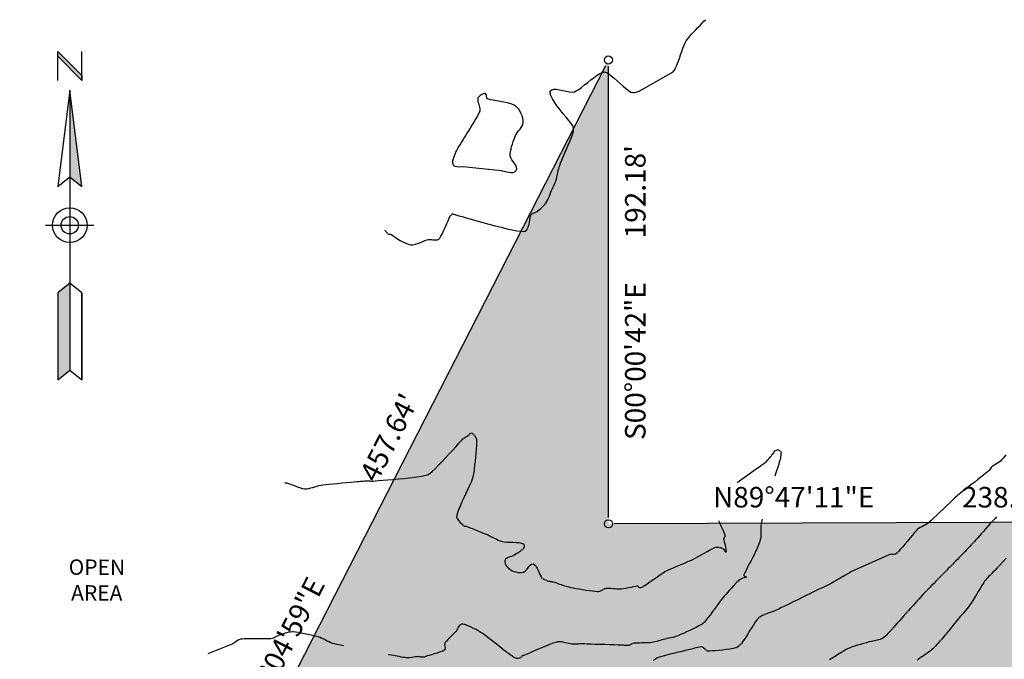
# Model space of a CAD drawing. Units: feet. Extents: x 12257 to 13083, y 9855 to 10883.
# Drawn here: x 12389 to 12797, y 10618 to 10883 of the extents above; entities that cross this region are included whole.
import ezdxf

# ---------------------------------------------------------------- set-up
doc = ezdxf.new("R2010")
doc.units = ezdxf.units.FT
doc.header["$LTSCALE"] = 0.5
doc.header["$MEASUREMENT"] = 0
doc.linetypes.add('HIDDEN', pattern=[0.375, 0.25, -0.125])
for name, color, linetype in [('VE-INSERT', 7, 'Continuous'), ('VE-PL', 4, 'Continuous'), ('VE-PL_DIM', 7, 'Continuous'), ('VE-TEXT', 7, 'Continuous'), ('VX-NORTH_ARROW', 7, 'Continuous')]:
    doc.layers.add(name, color=color, linetype=linetype)
doc.layers.add('VE-PL_OUTLINE', color=7, linetype='Continuous', true_color=0x8dfb93)
doc.layers.add('VG-CONTOURS_5', color=7, linetype='HIDDEN', true_color=0x7a7a7a)
doc.styles.add('12B', font='ARIALBD_0.TTF', dxfattribs={"height": 6})
doc.styles.add('8I-40 SCL', font='ARIAL_0.TTF', dxfattribs={"height": 3.2})

# ---------------------------------------------------------------- blocks, each defined once
blk = doc.blocks.new('A$C4EA42E75')
at = {"layer": 'VX-NORTH_ARROW'}
for p, q in [((2.5, 62), (2.5, 68)), ((2.5, 68), (7.5, 63)), ((2.5, 67), (2.5, 68)), ((7.5, 62), (7.5, 68)), ((7.5, 62), (2.5, 67)), ((7.5, 63), (7.5, 62)), ((5, 60), (5, 42)), ((5, 42), (5, 20)), ((0, 32), (10, 32)), ((5, 20), (5, 2)), ((2.5, 18), (2.5, 0)), ((7.5, 18), (7.5, 0))]:
    blk.add_line(p, q, dxfattribs=at)
for points in [[(5, 60), (2.5, 40), (5, 42), (7.5, 40)], [(5, 20), (2.5, 18), (2.5, 0), (5, 2), (7.5, 0), (7.5, 18)]]:
    blk.add_lwpolyline(points, close=True, dxfattribs=at)
for radius in [3.6, 1.8]:
    blk.add_circle((5, 32), radius, dxfattribs=at)
for points in [[(2.5, 68), (7.5, 63), (2.5, 67), (7.5, 62)], [(5, 42), (7.5, 40), (5, 60)], [(2.5, 0), (2.5, 18), (5, 2), (5, 20)]]:
    blk.add_solid(points, dxfattribs=at)

msp = doc.modelspace()

# ---------------------------------------------------------------- hatches: boundary and pattern name
at = {"layer": 'VE-PL_OUTLINE'}
h = msp.add_hatch(color=256, dxfattribs=at)
h.dxf.hatch_style = 1
edge = h.paths.add_edge_path()
edge.add_arc((12708.13, 10587.5), 344.31, 247.7973, 257.4837)
edge.add_arc((12708.3, 10588.17), 345, 257.4791, 258.6707)
edge.add_line((12640.53, 10249.89), (12781.62, 10221.63))
edge.add_line((12781.62, 10221.63), (12799.22, 10233.4))
edge.add_line((12799.22, 10233.4), (12848.3, 10482.62))
edge.add_arc((11491.95, 10749.7), 1382.39, 348.86028, 356.88944)
edge.add_line((12872.31, 10674.69), (12633.42, 10673.83))
edge.add_line((12633.42, 10673.83), (12633.38, 10865.98))
edge.add_line((12633.38, 10865.98), (12425.03, 10458.52))
edge.add_line((12425.03, 10458.52), (12389.29, 10433.41))
edge.add_line((12389.29, 10433.41), (12412.11, 10400.93))
edge.add_arc((12720.15, 10617.29), 376.44, 215.0839, 247.816)

# ---------------------------------------------------------------- linework, layer by layer
at = {"layer": 'VE-INSERT', "color": 1, "linetype": 'Continuous'}
for centre in [(12633.35, 10866.09), (12633.39, 10673.93)]:
    msp.add_circle(centre, 1.67, dxfattribs=at)
at = {"layer": 'VE-PL'}
for points in [[(12632.13, 10863.72), (12426.31, 10461.2)], [(12633.38, 10676.5), (12633.35, 10863.56)], [(12869.5, 10674.78), (12635.73, 10673.94)]]:
    msp.add_lwpolyline(points, dxfattribs=at)
at = {"layer": 'VG-CONTOURS_5', "linetype": 'ByBlock'}
for points, elevation in [([(12645.89, 10853.13), (12646.05, 10853.24), (12660.21, 10861.14), (12660.71, 10861.83), (12661.22, 10862.79), (12661.74, 10863.96), (12662.26, 10865.3), (12662.77, 10866.72), (12663.28, 10868.18), (12663.77, 10869.63), (12664.25, 10870.99), (12664.71, 10872.2), (12665.14, 10873.22), (12665.55, 10873.99), (12666.07, 10874.73), (12666.76, 10875.58), (12667.58, 10876.51), (12668.48, 10877.49), (12669.43, 10878.49), (12670.39, 10879.48), (12671.33, 10880.44), (12672.19, 10881.32), (12672.96, 10882.11), (12673.58, 10882.78)], 1880), ([(12540.71, 10795.61), (12540.91, 10795.35), (12541.12, 10795.07), (12541.31, 10794.82), (12541.43, 10794.65), (12541.51, 10794.47), (12541.59, 10794.29), (12541.7, 10794.15), (12541.94, 10794.07), (12542.35, 10793.99), (12542.83, 10793.9), (12543.26, 10793.78), (12543.58, 10793.59), (12544.18, 10793.2), (12545, 10792.66), (12545.98, 10792.03), (12547.06, 10791.36), (12548.19, 10790.73), (12549.32, 10790.17), (12550.37, 10789.77), (12551.31, 10789.56), (12552.3, 10789.57), (12553.34, 10789.77), (12554.4, 10790.08), (12555.44, 10790.47), (12556.42, 10790.89), (12557.31, 10791.27), (12558.08, 10791.57), (12558.7, 10791.74), (12559.32, 10791.77), (12559.96, 10791.72), (12560.6, 10791.63), (12561.23, 10791.54), (12561.85, 10791.52), (12562.44, 10791.6), (12562.98, 10791.83), (12563.4, 10792.29), (12563.93, 10793.12), (12564.53, 10794.24), (12565.16, 10795.54), (12565.79, 10796.92), (12566.39, 10798.28), (12566.93, 10799.52), (12567.36, 10800.54), (12567.65, 10801.24), (12567.78, 10801.52), (12567.89, 10801.63), (12568.02, 10801.72), (12568.14, 10801.82), (12568.25, 10801.98), (12568.37, 10802.18), (12568.52, 10802.32), (12568.7, 10802.34), (12568.89, 10802.29), (12569.08, 10802.24), (12569.27, 10802.19), (12569.53, 10802.11), (12569.83, 10802.02), (12570.11, 10801.94), (12570.46, 10801.84), (12571.35, 10801.58), (12572.7, 10801.18), (12574.43, 10800.68), (12576.48, 10800.1), (12578.77, 10799.45), (12581.23, 10798.77), (12583.78, 10798.08), (12586.35, 10797.4), (12588.87, 10796.77), (12591.27, 10796.2), (12593.46, 10795.71), (12595.39, 10795.34), (12596.97, 10795.11), (12598.13, 10795.04), (12598.8, 10795.15), (12599.5, 10795.75), (12600, 10796.61), (12600.36, 10797.63), (12600.61, 10798.74), (12600.79, 10799.82), (12600.94, 10800.79), (12601.09, 10801.55), (12601.3, 10802.01), (12601.66, 10802.33), (12602.08, 10802.57), (12602.54, 10802.76), (12603.01, 10802.94), (12603.47, 10803.13), (12603.89, 10803.38), (12604.28, 10803.68), (12604.78, 10804.08), (12605.33, 10804.56), (12605.9, 10805.09), (12606.47, 10805.66), (12607, 10806.25), (12607.46, 10806.84), (12607.82, 10807.42), (12608.17, 10808.11), (12608.52, 10808.88), (12608.86, 10809.69), (12609.19, 10810.49), (12609.49, 10811.27), (12609.77, 10811.97), (12610.01, 10812.55), (12610.28, 10813.14), (12610.56, 10813.73), (12610.83, 10814.31), (12611.11, 10814.9), (12611.37, 10815.49), (12611.61, 10816.09), (12611.82, 10816.7), (12612.01, 10817.35), (12612.16, 10818.04), (12612.3, 10818.78), (12612.43, 10819.53), (12612.58, 10820.29), (12612.74, 10821.04), (12612.94, 10821.76), (12613.16, 10822.37), (12613.55, 10823.33), (12614.05, 10824.56), (12614.66, 10826), (12615.32, 10827.56), (12616.01, 10829.18), (12616.69, 10830.79), (12617.32, 10832.3), (12617.89, 10833.66), (12618.34, 10834.78), (12618.66, 10835.6), (12618.79, 10836.04), (12618.87, 10836.58), (12618.89, 10837.13), (12618.87, 10837.69), (12618.8, 10838.23), (12618.66, 10838.76), (12618.39, 10839.18), (12617.78, 10839.96), (12616.89, 10841.04), (12615.81, 10842.35), (12614.61, 10843.82), (12613.37, 10845.39), (12612.16, 10846.99), (12611.06, 10848.56), (12610.15, 10850.02), (12609.49, 10851.31), (12609.17, 10852.37), (12609.27, 10853.12), (12609.86, 10853.71), (12610.75, 10853.96), (12611.86, 10853.95), (12613.11, 10853.76), (12614.45, 10853.47), (12615.8, 10853.17), (12617.09, 10852.92), (12618.26, 10852.82), (12619.24, 10852.93), (12620.04, 10853.29), (12621.04, 10853.92), (12622.18, 10854.75), (12623.44, 10855.73), (12624.75, 10856.79), (12626.09, 10857.86), (12627.41, 10858.87), (12628.67, 10859.77), (12629.83, 10860.49), (12630.85, 10860.96), (12631.68, 10861.12), (12632.5, 10860.91), (12633.47, 10860.37), (12634.55, 10859.57), (12635.72, 10858.58), (12636.95, 10857.47), (12638.19, 10856.33), (12639.41, 10855.22), (12640.58, 10854.22), (12641.67, 10853.39), (12642.63, 10852.82), (12643.45, 10852.58), (12644.22, 10852.65), (12645.28, 10852.94), (12645.97, 10853.19)], 1880), ([(12588.89, 10820.28), (12589.28, 10820.21), (12590.16, 10819.98), (12591.1, 10819.75), (12592.06, 10819.55), (12592.98, 10819.46), (12593.84, 10819.51), (12594.57, 10819.78), (12595.13, 10820.31), (12595.38, 10821.01), (12595.28, 10821.72), (12594.92, 10822.46), (12594.4, 10823.22), (12593.81, 10824), (12593.26, 10824.79), (12592.83, 10825.59), (12592.63, 10826.41), (12592.65, 10827.21), (12592.77, 10828.14), (12592.97, 10829.15), (12593.24, 10830.2), (12593.56, 10831.26), (12593.9, 10832.29), (12594.24, 10833.26), (12594.57, 10834.13), (12594.86, 10834.85), (12595.22, 10835.55), (12595.68, 10836.21), (12596.19, 10836.85), (12596.71, 10837.48), (12597.2, 10838.12), (12597.61, 10838.78), (12597.91, 10839.48), (12598.04, 10840.23), (12598.01, 10841.06), (12597.86, 10841.96), (12597.59, 10842.9), (12597.22, 10843.85), (12596.75, 10844.77), (12596.19, 10845.65), (12595.56, 10846.43), (12594.85, 10847.1), (12594.07, 10847.56), (12592.94, 10847.97), (12591.58, 10848.34), (12590.06, 10848.66), (12588.49, 10848.95), (12586.96, 10849.21), (12585.57, 10849.44), (12584.41, 10849.64), (12583.57, 10849.82), (12583.16, 10849.98), (12582.93, 10850.37), (12582.85, 10850.87), (12582.8, 10851.39), (12582.68, 10851.85), (12582.39, 10852.14), (12581.96, 10852.18), (12581.43, 10852.05), (12580.87, 10851.81), (12580.33, 10851.49), (12579.88, 10851.17), (12579.59, 10850.89), (12579.4, 10850.55), (12579.28, 10850.15), (12579.22, 10849.73), (12579.2, 10849.36), (12579.2, 10849.09), (12579.27, 10848.79), (12579.4, 10848.49), (12579.52, 10848.2), (12579.52, 10848.2), (12579.62, 10847.65), (12579.76, 10847.1), (12579.89, 10846.56), (12579.99, 10846.01), (12580.04, 10845.46), (12579.99, 10844.92), (12579.81, 10844.44), (12579.43, 10843.69), (12578.9, 10842.72), (12578.24, 10841.59), (12577.51, 10840.37), (12576.75, 10839.12), (12576, 10837.88), (12575.29, 10836.73), (12574.68, 10835.72), (12574.19, 10834.91), (12573.71, 10834.09), (12573.15, 10833.2), (12572.57, 10832.27), (12571.97, 10831.32), (12571.39, 10830.38), (12570.85, 10829.48), (12570.38, 10828.66), (12570.01, 10827.93), (12569.76, 10827.33), (12569.51, 10826.63), (12569.22, 10825.88), (12568.96, 10825.11), (12568.78, 10824.36), (12568.72, 10823.63), (12568.84, 10822.97), (12569.18, 10822.39), (12569.75, 10822.07), (12570.66, 10821.92), (12571.81, 10821.89), (12573.12, 10821.96), (12588.89, 10820.28)], 1885), ([(12499.26, 10690.92), (12499.83, 10690.84), (12500.79, 10690.6), (12501.77, 10690.26), (12502.76, 10689.88), (12503.75, 10689.49), (12504.72, 10689.11), (12505.65, 10688.79), (12506.54, 10688.56), (12507.35, 10688.45), (12508.23, 10688.48), (12509.09, 10688.59), (12509.95, 10688.78), (12510.8, 10689.02), (12511.65, 10689.28), (12512.51, 10689.53), (12513.36, 10689.76), (12514.23, 10689.93), (12515.02, 10690.03), (12516.17, 10690.17), (12517.62, 10690.32), (12519.27, 10690.49), (12521.06, 10690.67), (12522.89, 10690.84), (12524.7, 10691.01), (12526.4, 10691.17), (12527.92, 10691.31), (12529.17, 10691.43), (12530.08, 10691.51), (12530.56, 10691.55), (12531.08, 10691.59), (12531.64, 10691.63), (12532.2, 10691.67), (12532.72, 10691.7), (12533.18, 10691.72), (12533.54, 10691.73), (12533.99, 10691.71), (12534.44, 10691.67), (12534.89, 10691.64), (12535.34, 10691.63), (12535.76, 10691.65), (12536.69, 10691.72), (12538.06, 10691.82), (12539.79, 10691.96), (12541.79, 10692.13), (12543.98, 10692.32), (12546.28, 10692.53), (12548.61, 10692.77), (12550.89, 10693.01), (12553.02, 10693.27), (12554.94, 10693.53), (12556.56, 10693.79), (12557.8, 10694.05), (12558.57, 10694.31), (12559.28, 10694.78), (12560.26, 10695.63), (12561.47, 10696.76), (12562.83, 10698.13), (12564.31, 10699.66), (12565.84, 10701.28), (12567.36, 10702.92), (12568.83, 10704.51), (12570.18, 10706), (12571.37, 10707.29), (12572.33, 10708.34), (12573, 10709.07), (12573.35, 10709.41), (12573.8, 10709.72), (12574.31, 10710.02), (12574.81, 10710.3), (12575.24, 10710.54), (12575.55, 10710.72), (12575.81, 10710.98), (12576.05, 10711.28), (12576.3, 10711.52), (12576.6, 10711.6), (12576.89, 10711.46), (12577.27, 10711.13), (12577.69, 10710.66), (12578.1, 10710.1), (12578.44, 10709.51), (12578.67, 10708.94), (12578.72, 10708.46), (12578.71, 10707.59), (12578.66, 10706.4), (12578.56, 10704.96), (12578.43, 10703.36), (12578.27, 10701.65), (12578.09, 10699.91), (12577.89, 10698.21), (12577.7, 10696.62), (12577.5, 10695.21), (12577.31, 10694.06), (12577.14, 10693.22), (12576.87, 10692.39), (12576.4, 10691.23), (12575.78, 10689.82), (12575.04, 10688.22), (12574.25, 10686.5), (12573.42, 10684.72), (12572.62, 10682.97), (12571.88, 10681.3), (12571.24, 10679.78), (12570.76, 10678.49), (12570.46, 10677.49), (12570.4, 10676.85), (12570.68, 10676.08), (12571.2, 10675.29), (12571.85, 10674.54), (12572.55, 10673.86), (12573.19, 10673.32), (12573.67, 10672.96), (12573.88, 10672.82), (12574.02, 10672.91), (12574.16, 10673.02), (12574.43, 10672.94), (12575.09, 10672.68), (12576.06, 10672.3), (12577.25, 10671.83), (12578.55, 10671.31), (12579.88, 10670.78), (12581.14, 10670.26), (12582.25, 10669.81), (12583.1, 10669.44), (12583.87, 10669.09), (12584.64, 10668.71), (12585.4, 10668.31), (12586.16, 10667.92), (12586.92, 10667.53), (12587.7, 10667.17), (12588.48, 10666.85), (12589.29, 10666.57), (12590.15, 10666.41), (12591.25, 10666.33), (12592.49, 10666.3), (12593.79, 10666.29), (12595.08, 10666.25), (12596.26, 10666.15), (12597.27, 10665.96), (12598.01, 10665.63), (12598.41, 10665.13), (12598.45, 10664.39), (12598.12, 10663.71), (12597.51, 10663.08), (12596.75, 10662.5), (12595.92, 10661.97), (12595.14, 10661.49), (12594.5, 10661.06), (12593.91, 10660.7), (12593.22, 10660.43), (12592.5, 10660.2), (12591.8, 10659.96), (12591.18, 10659.66), (12590.71, 10659.26), (12590.43, 10658.72), (12590.38, 10658.08), (12590.53, 10657.45), (12590.84, 10656.83), (12591.27, 10656.25), (12591.77, 10655.72), (12592.33, 10655.24), (12592.88, 10654.84), (12593.49, 10654.49), (12594.2, 10654.2), (12594.99, 10653.97), (12595.81, 10653.81), (12596.65, 10653.74), (12597.46, 10653.77), (12598.21, 10653.91), (12598.86, 10654.25), (12599.41, 10654.83), (12599.9, 10655.51), (12600.38, 10656.21), (12600.88, 10656.81), (12601.45, 10657.21), (12602.11, 10657.29), (12602.73, 10657), (12603.28, 10656.38), (12603.8, 10655.53), (12604.26, 10654.56), (12604.69, 10653.56), (12605.09, 10652.65), (12605.45, 10651.91), (12605.79, 10651.46), (12606.29, 10651.11), (12606.9, 10650.81), (12607.53, 10650.55), (12608.13, 10650.35), (12608.62, 10650.2), (12608.94, 10650.12), (12609.25, 10650.06), (12609.58, 10650.03), (12609.9, 10650), (12610.22, 10649.96), (12610.51, 10649.87), (12611.05, 10649.69), (12611.8, 10649.43), (12612.71, 10649.12), (12613.72, 10648.79), (12614.79, 10648.44), (12615.85, 10648.11), (12616.88, 10647.82), (12617.8, 10647.59), (12618.72, 10647.4), (12619.88, 10647.18), (12621.21, 10646.95), (12622.64, 10646.72), (12624.1, 10646.49), (12625.51, 10646.29), (12626.81, 10646.12), (12627.92, 10646), (12628.78, 10645.94), (12629.3, 10645.94), (12629.85, 10646.07), (12630.37, 10646.29), (12630.88, 10646.56), (12631.39, 10646.83), (12631.91, 10647.07), (12632.45, 10647.22), (12632.96, 10647.26), (12633.6, 10647.25), (12634.36, 10647.21), (12635.2, 10647.14), (12636.08, 10647.07), (12636.97, 10647.02), (12637.84, 10646.99), (12638.65, 10647.02), (12639.53, 10647.11), (12640.55, 10647.28), (12641.64, 10647.48), (12642.73, 10647.69), (12643.73, 10647.9), (12644.56, 10648.07), (12645.14, 10648.18), (12645.4, 10648.21), (12645.55, 10648.09), (12645.65, 10647.91), (12645.78, 10647.76), (12645.97, 10647.67), (12646.23, 10647.57), (12646.54, 10647.51), (12646.83, 10647.51), (12647.14, 10647.62), (12647.52, 10647.83), (12647.92, 10648.1), (12648.3, 10648.35), (12648.61, 10648.56), (12649.21, 10648.97), (12650.05, 10649.56), (12651.06, 10650.26), (12652.18, 10651.03), (12653.36, 10651.84), (12654.54, 10652.63), (12655.66, 10653.35), (12656.65, 10653.98), (12657.46, 10654.45), (12658.25, 10654.85), (12659.2, 10655.29), (12660.27, 10655.76), (12661.41, 10656.24), (12662.59, 10656.72), (12663.77, 10657.2), (12664.92, 10657.67), (12666, 10658.12), (12666.96, 10658.53), (12667.77, 10658.9), (12668.61, 10659.33), (12669.65, 10659.89), (12670.83, 10660.54), (12672.09, 10661.24), (12673.37, 10661.95), (12674.6, 10662.63), (12675.73, 10663.24), (12676.69, 10663.74), (12677.43, 10664.09), (12677.88, 10664.25), (12678.39, 10664.28), (12678.93, 10664.25), (12679.46, 10664.17), (12679.97, 10664.05), (12680.41, 10663.9), (12680.76, 10663.74), (12681.08, 10663.45), (12681.34, 10663.02), (12681.58, 10662.59), (12681.84, 10662.31), (12682.16, 10662.31), (12682.29, 10662.67), (12682.23, 10663.39), (12682.04, 10664.35), (12681.78, 10665.38), (12681.52, 10666.36), (12681.33, 10667.15), (12681.26, 10667.59), (12681.36, 10667.98), (12681.54, 10668.35), (12681.7, 10668.73), (12681.78, 10669.11), (12681.65, 10669.51), (12681.3, 10670.34), (12680.78, 10671.53), (12680.15, 10672.99), (12679.45, 10674.62), (12679.21, 10675.22)], 1875), ([(12693.63, 10696.05), (12694.19, 10696.43), (12695.72, 10697.46), (12696.96, 10698.31), (12697.84, 10698.93), (12698.31, 10699.29), (12698.84, 10699.8), (12699.4, 10700.39), (12699.96, 10701.01), (12700.49, 10701.62), (12700.94, 10702.15), (12701.29, 10702.58), (12701.5, 10702.85), (12701.72, 10703.16), (12701.92, 10703.49), (12702.11, 10703.82), (12702.31, 10704.14)], 1875), ([(12702.31, 10704.14), (12703.79, 10704.66), (12704.93, 10703.65), (12704.58, 10700.48), (12704.46, 10700.19), (12704.32, 10699.85), (12704.2, 10699.53), (12704.09, 10699.16), (12703.81, 10698.29), (12703.42, 10697.02), (12702.93, 10695.44), (12702.36, 10693.63)], 1875), ([(12798.1, 10702.47), (12797.08, 10701.26), (12796.32, 10700.38), (12795.89, 10699.93), (12795.3, 10699.46), (12794.63, 10699), (12793.94, 10698.58), (12793.29, 10698.19), (12792.73, 10697.84), (12792.34, 10697.55), (12792.02, 10697.21), (12791.74, 10696.84), (12791.47, 10696.46), (12791.19, 10696.08), (12790.87, 10695.74), (12790.51, 10695.42), (12789.81, 10694.86), (12788.84, 10694.09), (12787.7, 10693.2), (12786.46, 10692.23), (12785.2, 10691.25), (12784.01, 10690.32), (12782.96, 10689.51), (12782.13, 10688.87), (12781.62, 10688.47), (12781.13, 10688.09), (12780.64, 10687.72), (12780.15, 10687.35), (12779.67, 10686.98), (12779.18, 10686.61), (12778.7, 10686.22), (12778.23, 10685.83), (12777.79, 10685.43), (12777.03, 10684.72), (12776.04, 10683.77), (12774.85, 10682.64), (12773.54, 10681.38), (12772.16, 10680.06), (12770.78, 10678.74), (12769.45, 10677.48), (12768.23, 10676.34), (12767.19, 10675.37), (12766.38, 10674.64), (12765.86, 10674.2), (12765.24, 10673.78), (12764.59, 10673.4), (12763.92, 10673.05), (12763.25, 10672.71), (12762.59, 10672.35), (12761.95, 10671.95), (12761.35, 10671.51), (12760.87, 10671.04), (12760.2, 10670.27), (12759.38, 10669.29), (12758.44, 10668.15), (12757.44, 10666.92), (12756.42, 10665.66), (12755.41, 10664.46), (12754.46, 10663.36), (12753.61, 10662.44), (12752.91, 10661.77), (12752.39, 10661.42), (12751.73, 10661.24), (12751.04, 10661.22), (12750.33, 10661.3), (12733.88, 10654.01)], 1880), ([(12686.71, 10691.01), (12693.63, 10696.05)], 1875), ([(12697.07, 10675.79), (12696.95, 10675.28), (12696.77, 10674.46), (12696.64, 10673.77), (12696.57, 10672.96), (12696.55, 10672.14), (12696.56, 10671.32), (12696.59, 10670.5), (12696.6, 10669.69), (12696.56, 10668.9), (12696.47, 10668.14), (12696.3, 10667.4), (12696.09, 10666.66), (12695.85, 10665.94), (12695.58, 10665.23), (12695.3, 10664.52), (12695, 10663.81), (12694.7, 10663.11), (12694.38, 10662.42), (12693.88, 10661.41), (12693.24, 10660.16), (12692.51, 10658.77), (12691.76, 10657.33), (12691.03, 10655.92), (12690.39, 10654.63), (12689.87, 10653.57), (12689.54, 10652.81), (12689.45, 10652.45), (12689.72, 10652.2), (12690.16, 10652.07), (12690.56, 10652), (12690.73, 10651.91), (12690.65, 10651.82), (12690.47, 10651.79), (12690.3, 10651.77), (12690.09, 10651.7), (12689.68, 10651.55), (12689.14, 10651.35), (12688.54, 10651.1), (12687.95, 10650.82), (12687.46, 10650.53), (12687.09, 10650.21), (12686.55, 10649.69), (12685.89, 10649), (12685.14, 10648.2), (12684.33, 10647.31), (12683.52, 10646.4), (12682.73, 10645.5), (12682, 10644.66), (12681.36, 10643.91), (12680.8, 10643.21), (12680.15, 10642.38), (12679.44, 10641.44), (12678.7, 10640.45), (12677.95, 10639.45), (12677.23, 10638.47), (12676.56, 10637.57), (12675.97, 10636.77), (12675.48, 10636.13), (12675.12, 10635.68), (12674.73, 10635.18), (12674.34, 10634.69), (12673.94, 10634.19), (12673.54, 10633.71), (12673.12, 10633.24), (12672.67, 10632.81), (12672.18, 10632.41), (12671.65, 10632.07), (12670.8, 10631.6), (12669.71, 10631.04), (12668.46, 10630.42), (12667.11, 10629.77), (12665.74, 10629.13), (12664.44, 10628.53), (12663.26, 10628.01), (12662.29, 10627.59), (12661.6, 10627.32), (12660.82, 10627.08), (12660.02, 10626.87), (12659.21, 10626.68), (12658.4, 10626.52), (12657.61, 10626.36), (12656.85, 10626.2), (12656.15, 10626.04), (12655.47, 10625.85), (12654.8, 10625.65), (12654.13, 10625.43), (12653.45, 10625.22), (12652.78, 10625.03), (12652.1, 10624.86), (12651.41, 10624.73), (12650.66, 10624.65), (12649.68, 10624.6), (12648.55, 10624.57), (12647.38, 10624.56), (12646.25, 10624.54), (12645.24, 10624.52), (12644.45, 10624.49), (12643.96, 10624.44), (12643.47, 10624.28), (12642.96, 10624.06), (12642.48, 10623.82), (12642.04, 10623.61), (12641.68, 10623.49), (12641.28, 10623.46), (12640.88, 10623.49), (12640.47, 10623.54), (12640.07, 10623.58), (12639.65, 10623.59), (12638.71, 10623.62), (12637.37, 10623.67), (12635.7, 10623.73), (12633.83, 10623.8), (12631.83, 10623.87), (12629.81, 10623.93), (12627.87, 10624), (12626.1, 10624.06), (12624.61, 10624.11), (12623.49, 10624.14), (12622.83, 10624.15), (12622.17, 10624.15), (12621.51, 10624.14), (12620.84, 10624.11), (12620.18, 10624.09), (12619.52, 10624.08), (12618.85, 10624.08), (12618.19, 10624.12), (12617.58, 10624.19), (12616.89, 10624.33), (12616.16, 10624.5), (12615.39, 10624.69), (12614.61, 10624.85), (12613.81, 10624.97), (12613.03, 10625.03), (12612.27, 10625), (12611.51, 10624.82), (12610.37, 10624.44), (12608.96, 10623.91), (12607.35, 10623.26), (12605.64, 10622.56), (12603.93, 10621.83), (12602.31, 10621.13), (12600.87, 10620.5), (12599.7, 10619.98), (12598.89, 10619.63), (12598.55, 10619.48), (12598.3, 10619.41), (12598.06, 10619.35), (12597.81, 10619.28), (12597.59, 10619.18), (12597.38, 10618.99), (12597.19, 10618.75), (12596.99, 10618.51), (12596.74, 10618.34), (12596.39, 10618.24), (12595.93, 10618.19), (12595.42, 10618.19), (12594.95, 10618.27), (12594.6, 10618.44), (12594.06, 10618.75), (12593.4, 10619.18), (12592.66, 10619.69), (12591.88, 10620.23), (12591.13, 10620.77), (12590.45, 10621.25), (12589.94, 10621.64), (12589.21, 10622.21), (12588.33, 10622.92), (12587.32, 10623.73), (12586.23, 10624.61), (12585.1, 10625.52), (12583.96, 10626.41), (12582.87, 10627.26), (12581.86, 10628.01), (12580.97, 10628.64), (12580.25, 10629.1), (12579.41, 10629.58), (12578.48, 10630.09), (12577.48, 10630.62), (12576.46, 10631.12), (12575.45, 10631.58), (12574.51, 10631.96), (12573.67, 10632.24), (12572.97, 10632.39), (12572.45, 10632.37), (12571.9, 10632.1), (12571.46, 10631.65), (12571.1, 10631.09), (12570.78, 10630.47), (12570.45, 10629.86), (12570.07, 10629.32), (12569.64, 10628.86), (12569.04, 10628.26), (12568.33, 10627.55), (12567.57, 10626.8), (12566.84, 10626.06), (12566.21, 10625.38), (12565.72, 10624.81), (12565.47, 10624.4), (12565.39, 10623.86), (12565.48, 10623.3), (12565.61, 10622.73), (12565.65, 10622.18), (12565.48, 10621.7), (12565.1, 10621.43), (12564.37, 10621.1), (12563.39, 10620.74), (12562.26, 10620.37), (12561.08, 10620.02), (12559.96, 10619.69), (12559, 10619.42), (12558.28, 10619.22), (12557.93, 10619.12), (12557.61, 10619), (12557.29, 10618.86), (12556.97, 10618.75), (12556.63, 10618.68), (12556.3, 10618.68), (12555.88, 10618.74), (12555.4, 10618.82), (12554.91, 10618.89), (12554.45, 10618.92), (12553.98, 10618.88), (12553.34, 10618.78), (12552.59, 10618.65), (12551.79, 10618.52), (12550.98, 10618.43), (12550.22, 10618.4), (12549.64, 10618.43), (12548.96, 10618.51), (12548.21, 10618.61), (12547.41, 10618.75), (12546.58, 10618.9), (12545.74, 10619.05), (12544.92, 10619.21), (12544.14, 10619.35), (12543.49, 10619.47), (12542.41, 10619.67), (12542.22, 10619.71)], 1875), ([(12794.2, 10676.76), (12793.62, 10676.15), (12793.11, 10675.6), (12792.44, 10674.87), (12791.66, 10674), (12790.79, 10673.03), (12789.87, 10672), (12788.93, 10670.94), (12788, 10669.89), (12787.12, 10668.9), (12786.31, 10668), (12785.62, 10667.23), (12785.07, 10666.63), (12784.43, 10665.93), (12783.79, 10665.23), (12783.14, 10664.53), (12782.49, 10663.84), (12781.85, 10663.15), (12781.2, 10662.46), (12780.56, 10661.79), (12779.93, 10661.12), (12779.3, 10660.47), (12778.66, 10659.82), (12778.03, 10659.17), (12777.39, 10658.53), (12776.75, 10657.88), (12776.11, 10657.23), (12775.47, 10656.59), (12774.83, 10655.94), (12774.24, 10655.35), (12773.51, 10654.61), (12772.67, 10653.76), (12771.76, 10652.85), (12770.81, 10651.89), (12769.86, 10650.93), (12768.94, 10650), (12768.08, 10649.13), (12767.32, 10648.35), (12766.69, 10647.69), (12766.08, 10647.05), (12765.37, 10646.3), (12764.59, 10645.47), (12763.76, 10644.58), (12762.91, 10643.66), (12762.06, 10642.74), (12761.24, 10641.84), (12760.47, 10641), (12759.77, 10640.25), (12759.17, 10639.6), (12758.57, 10638.94), (12757.73, 10638), (12756.69, 10636.83), (12755.51, 10635.49), (12754.23, 10634.06), (12752.92, 10632.59), (12751.62, 10631.14), (12750.38, 10629.78), (12749.26, 10628.58), (12748.31, 10627.58), (12747.57, 10626.87), (12747.11, 10626.49), (12746.57, 10626.22), (12746, 10626.02), (12745.41, 10625.86), (12744.8, 10625.75), (12744.19, 10625.64), (12743.58, 10625.52), (12742.98, 10625.38), (12742.36, 10625.21), (12741.47, 10624.97), (12740.38, 10624.68), (12739.15, 10624.35), (12737.86, 10623.99), (12736.59, 10623.62), (12735.39, 10623.26), (12734.35, 10622.91), (12733.53, 10622.6), (12732.76, 10622.24), (12731.98, 10621.84), (12731.2, 10621.41), (12730.44, 10620.96), (12729.71, 10620.51), (12729, 10620.07), (12728.34, 10619.65), (12727.72, 10619.27), (12727.04, 10618.85), (12726.34, 10618.42), (12725.64, 10617.98), (12724.95, 10617.54)], 1885), ([(12798.26, 10659.76), (12796.96, 10658.36), (12795.69, 10656.99), (12794.51, 10655.72), (12793.52, 10654.65), (12792.77, 10653.84), (12792.34, 10653.39), (12791.88, 10652.93), (12791.42, 10652.48), (12790.95, 10652.04), (12790.48, 10651.58), (12790.04, 10651.12), (12789.62, 10650.62), (12789.29, 10650.15), (12788.8, 10649.37), (12788.18, 10648.36), (12787.46, 10647.18), (12786.7, 10645.9), (12785.9, 10644.59), (12785.12, 10643.31), (12784.39, 10642.12), (12783.74, 10641.1), (12783.2, 10640.32), (12782.67, 10639.6), (12782.12, 10638.9), (12781.56, 10638.21), (12780.99, 10637.52), (12780.41, 10636.84), (12779.83, 10636.16), (12779.24, 10635.49), (12778.66, 10634.81), (12778.09, 10634.13), (12777.53, 10633.45), (12776.89, 10632.66), (12776.18, 10631.8), (12775.44, 10630.89), (12774.69, 10629.97), (12773.94, 10629.07), (12773.23, 10628.21), (12772.57, 10627.42), (12772, 10626.74), (12771.53, 10626.2), (12771.02, 10625.62), (12770.52, 10625.03), (12770.01, 10624.45), (12769.49, 10623.87), (12768.97, 10623.3), (12768.43, 10622.74), (12767.88, 10622.2), (12767.31, 10621.68), (12766.7, 10621.18), (12766.05, 10620.69), (12765.37, 10620.2), (12764.67, 10619.73), (12763.97, 10619.27), (12763.28, 10618.81), (12762.6, 10618.35), (12761.96, 10617.9), (12761.3, 10617.41)], 1890), ([(12733.88, 10654.01), (12733.24, 10653.64), (12731.4, 10652.55), (12729.66, 10651.52), (12728.1, 10650.6), (12726.77, 10649.83), (12725.76, 10649.25), (12725.13, 10648.9), (12724.38, 10648.53), (12723.53, 10648.12), (12722.63, 10647.71), (12721.75, 10647.31), (12720.95, 10646.96), (12720.28, 10646.67), (12719.81, 10646.46), (12719.6, 10646.37), (12719.44, 10646.28), (12719.28, 10646.18), (12719.12, 10646.1), (12718.81, 10645.94), (12718.03, 10645.55), (12716.85, 10644.97), (12715.36, 10644.23), (12713.66, 10643.39), (12711.82, 10642.49), (12709.94, 10641.56), (12708.09, 10640.66), (12706.38, 10639.82), (12704.88, 10639.08), (12703.67, 10638.5), (12702.86, 10638.11), (12702.05, 10637.77), (12701.23, 10637.46), (12700.39, 10637.17), (12699.55, 10636.88), (12698.72, 10636.58), (12697.91, 10636.25), (12697.12, 10635.88), (12696.37, 10635.45), (12695.67, 10634.94), (12695.06, 10634.32), (12694.36, 10633.41), (12693.58, 10632.26), (12692.75, 10630.95), (12691.89, 10629.55), (12691.01, 10628.12), (12690.13, 10626.74), (12689.28, 10625.46), (12688.46, 10624.35), (12687.71, 10623.49), (12687.04, 10622.94), (12686.23, 10622.59), (12685.1, 10622.28), (12683.74, 10622.02), (12682.23, 10621.81), (12680.64, 10621.63), (12679.08, 10621.48), (12677.6, 10621.37), (12676.31, 10621.29), (12675.29, 10621.23), (12674.61, 10621.2), (12674.35, 10621.19), (12674.27, 10621.15), (12674.12, 10621.31), (12673.75, 10621.7), (12673.25, 10622.19), (12672.67, 10622.64), (12672.1, 10622.9), (12671.65, 10622.94), (12671.1, 10622.87), (12670.47, 10622.74), (12669.79, 10622.55), (12669.09, 10622.35), (12668.4, 10622.15), (12667.75, 10621.99), (12667.16, 10621.86), (12666.48, 10621.71), (12665.74, 10621.54), (12664.95, 10621.35), (12664.14, 10621.16), (12663.32, 10620.96), (12662.51, 10620.77), (12661.74, 10620.57), (12661.02, 10620.4), (12660.21, 10620.21), (12659.32, 10620.01), (12658.37, 10619.79), (12657.4, 10619.55), (12656.43, 10619.29), (12655.47, 10619), (12654.55, 10618.69), (12653.7, 10618.35), (12652.83, 10617.91), (12651.87, 10617.34)], 1880), ([(12523.48, 10623.39), (12522.28, 10623.64), (12520.82, 10623.95), (12519.73, 10624.21), (12519.07, 10624.38), (12518.3, 10624.66), (12517.54, 10624.99), (12516.8, 10625.35), (12516.06, 10625.72), (12515.33, 10626.1), (12514.58, 10626.46), (12513.83, 10626.78), (12513.05, 10627.06), (12512.28, 10627.28), (12511.26, 10627.54), (12510.06, 10627.82), (12508.74, 10628.1), (12507.37, 10628.38), (12506.01, 10628.64), (12504.74, 10628.86), (12503.62, 10629.03), (12502.71, 10629.14), (12502.07, 10629.16), (12501.4, 10629.1), (12500.73, 10628.98), (12500.07, 10628.82), (12499.41, 10628.61), (12498.77, 10628.4), (12498.14, 10628.17), (12497.52, 10627.96), (12496.92, 10627.74), (12496.33, 10627.48), (12495.75, 10627.21), (12495.17, 10626.94), (12494.58, 10626.68), (12493.98, 10626.47), (12493.36, 10626.31), (12492.78, 10626.25), (12491.87, 10626.22), (12490.71, 10626.22), (12489.38, 10626.23), (12487.93, 10626.25), (12486.44, 10626.27), (12484.98, 10626.28), (12483.62, 10626.28), (12482.44, 10626.25), (12481.49, 10626.19), (12480.85, 10626.1), (12480.16, 10625.85), (12479.51, 10625.5), (12478.88, 10625.1), (12478.26, 10624.67), (12477.63, 10624.26), (12467.28, 10620.11)], 1875)]:
    msp.add_lwpolyline(points, dxfattribs=dict(at, elevation=elevation))

# ---------------------------------------------------------------- block references
at = {"layer": 'VX-NORTH_ARROW', "xscale": 2, "yscale": 2, "zscale": 2}
msp.add_blockref('A$C4EA42E75', (12400.05, 10733.63), dxfattribs=at)

# ---------------------------------------------------------------- texts
at = {"layer": 'VE-PL_DIM', "char_height": 8.5, "attachment_point": 2, "style": '12B'}
for s, width, insert, rotation in [('S00%%D00\'42"E       192.18\'', 147.3571, (12640.24, 10769.75), 90), ('N27%%D04\'59"E       ^I    ^I^I    457.64\'', 275.1677, (12512.78, 10661.03), 62.9553)]:
    msp.add_mtext_dynamic_manual_height_columns(s, width=width, gutter_width=32, heights=[0], dxfattribs=dict(at, insert=insert, rotation=rotation))
at = {"layer": 'VE-PL_DIM', "insert": (12747.65, 10689.2), "char_height": 8.5, "attachment_point": 2, "style": '12B'}
msp.add_mtext_dynamic_manual_height_columns('N89%%D47\'11"E              238.89\'', width=160.1116, gutter_width=32, heights=[0], dxfattribs=at)

# ---------------------------------------------------------------- next in the draw order: texts
at = {"layer": 'VE-TEXT', "insert": (12421.28, 10650.63), "char_height": 6.392, "attachment_point": 5, "rotation": 359.7271, "style": '8I-40 SCL', "bg_fill": 2}
msp.add_mtext('\\A1;OPEN\\PAREA', dxfattribs=at)

doc.saveas('drawing.dxf')
